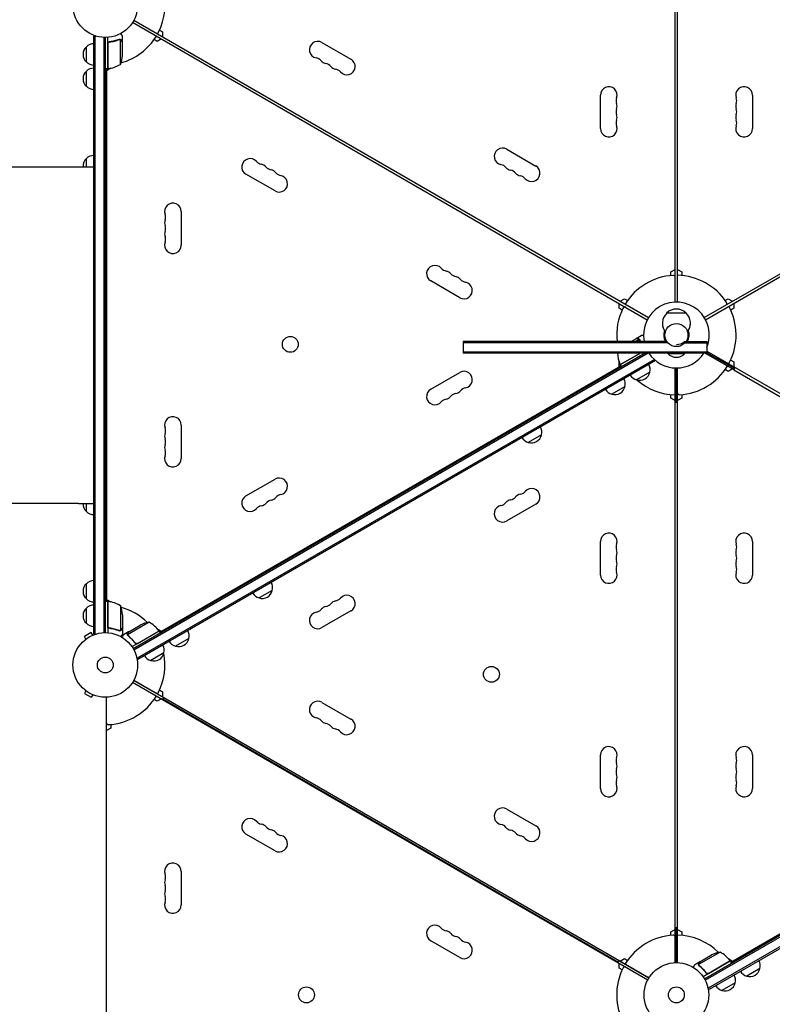
# Model space of a CAD drawing. Units: millimetres. Extents: x -3681 to 4692, y -4242 to 3924.
# Drawn here: x -140 to 1094, y -1638 to -24 of the extents above; entities that cross this region are included whole.
import ezdxf

# ---------------------------------------------------------------- set-up
doc = ezdxf.new("R2010")
doc.units = ezdxf.units.MM
doc.header["$LTSCALE"] = 20
doc.layers.add('2d', color=230, linetype='Continuous')

msp = doc.modelspace()

# ---------------------------------------------------------------- linework, layer by layer
at = {"layer": '2d'}
for p, q in [((935, -487), (935, 488)), ((939, -487), (939, 488)), ((44.9, -28.2), (889.3, -515.8)), ((46.9, -24.7), (891.3, -512.3)), ((982.8, -512.3), (1827.2, -24.7)), ((984.8, -515.8), (1829.2, -28.2)), ((89, -41), (94.1, -43.9)), ((94.1, -43.9), (94.1, -52)), ((-19, -50.8), (-15.1, -50.8)), ((-19, -1031.2), (-19, -50.8)), ((-16.5, -1031.2), (-16.5, -50.8)), ((-2.5, -52.9), (-2.5, -1029.1)), ((0, -53), (0, -1029)), ((4, -104.3), (4, -52.8)), ((4.2, -63.4), (4.2, -104.2)), ((7.8, -60.3), (6.3, -60.3)), ((23.8, -56), (23.8, -56)), ((24.7, -97.3), (24.7, -56.4)), ((28, -60.3), (27.9, -60.3)), ((28, -60.3), (28, -50.5)), ((28, -82.4), (28, -60.5)), ((85.1, -59.5), (80, -56.6)), ((92.1, -55.5), (85.1, -59.5)), ((355.5, -61.3), (403.1, -88.8)), ((-31, -93.3), (-31, -68.3)), ((-31, -133.3), (-31, -108.3)), ((4, -104.3), (0, -104.3)), ((8.9, -103.5), (2, -107.5)), ((2, -104.3), (2, -977.8)), ((812.4, -202.5), (812.4, -147.5)), ((1061.7, -147.5), (1061.7, -202.5)), ((658.6, -236.3), (706.2, -263.8)), ((-31, -265), (-31, -251.5)), ((-44, -265), (-19, -265)), ((278.5, -304.7), (230.8, -277.2)), ((124.7, -338.5), (124.7, -393.5)), ((928, -437.5), (935, -433.5)), ((939, -433.5), (946, -437.5)), ((928, -443.4), (928, -437.5)), ((946, -437.5), (946, -443.4)), ((581.6, -479.7), (533.9, -452.2)), ((844.9, -485.5), (851.9, -481.5)), ((851.9, -481.5), (857, -484.4)), ((1017.1, -484.4), (1022.1, -481.5)), ((1022.1, -481.5), (1029.1, -485.5)), ((842.9, -497.1), (842.9, -489)), ((848, -500), (842.9, -497.1)), ((1031.1, -497.1), (1026.1, -500)), ((1031.1, -489), (1031.1, -497.1)), ((953, -504.9), (921, -504.9)), ((862.9, -551.5), (870.6, -547)), ((869.4, -551.5), (875.9, -547.7)), ((870.8, -546.9), (879.3, -542)), ((870.8, -546.9), (870.9, -547)), ((876.5, -548.5), (876.5, -548.5)), ((918.8, -535.6), (918.8, -535.6)), ((955.3, -535.6), (955.2, -535.6)), ((921.2, -551.5), (587, -551.5)), ((587, -551.5), (587, -570.5)), ((922.7, -553.5), (587, -553.5)), ((947.6, -553.5), (987, -553.5)), ((950.3, -551.5), (987, -551.5)), ((987, -551.5), (987, -570.5)), ((885.9, -570.5), (45.9, -1055.5)), ((890.9, -570.5), (47.1, -1057.7)), ((900.8, -581), (52.2, -1070.9)), ((587, -568.5), (987, -568.5)), ((987, -570.5), (587, -570.5)), ((844.7, -589.5), (877.5, -570.5)), ((877.9, -570.5), (844.8, -589.7)), ((923, -570.5), (923, -571)), ((923, -571), (951, -571)), ((951, -570.5), (951, -571)), ((984.1, -570.5), (1031.3, -597.7)), ((987, -567.6), (1829.2, -1053.8)), ((1032.3, -596), (987, -569.9)), ((902.5, -582.9), (53.5, -1073.1)), ((89.3, -1028.1), (845.8, -591.4)), ((842.9, -593), (842.9, -585)), ((844.8, -589.7), (846.8, -593.1)), ((902.2, -582.3), (902.5, -582.9)), ((935, -651), (935, -595)), ((937, -651), (937, -595)), ((939, -1570), (939, -595)), ((1029.1, -596.5), (1022.1, -600.5)), ((1026.1, -582), (1031.1, -584.9)), ((1031.1, -584.9), (1031.1, -593)), ((1031.1, -598.2), (1033.3, -594.3)), ((533.9, -629.8), (581.6, -602.3)), ((893.4, -602), (871.7, -614.5)), ((1022.1, -600.5), (1017.1, -597.6)), ((1031.1, -598.2), (1777.6, -1029.2)), ((852.7, -625.5), (831, -638)), ((928, -644.5), (928, -638.6)), ((935, -648.5), (928, -644.5)), ((946, -644.5), (939, -648.5)), ((946, -638.6), (946, -644.5)), ((934.5, -651), (934.5, -1513)), ((934.5, -651), (939, -651)), ((124.7, -688.5), (124.7, -743.5)), ((715.7, -704.6), (694, -717.1)), ((230.8, -804.8), (278.5, -777.3)), ((-44, -817), (-19, -817)), ((-31, -830.5), (-31, -817)), ((706.2, -818.2), (658.6, -845.7)), ((812.4, -934.5), (812.4, -879.5)), ((1061.7, -879.5), (1061.7, -934.5)), ((-31, -973.7), (-31, -948.7)), ((274, -959.6), (252.4, -972.1)), ((4, -977.8), (0, -977.8)), ((2, -974.5), (8.9, -978.5)), ((4, -977.8), (4, -1029.2)), ((4.2, -1018.6), (4.2, -977.8)), ((24.7, -984.8), (24.7, -1025.6)), ((-31, -1013.7), (-31, -988.7)), ((28, -999.6), (28, -1021.5)), ((403.1, -993.2), (355.5, -1020.7)), ((71.8, -1011.9), (36.4, -1032.4)), ((38.4, -1027.5), (57.4, -1016.5)), ((-23.1, -1029), (-34.3, -1035.5)), ((-20.7, -1033.2), (-23.1, -1029)), ((-19.3, -1032.6), (-19.3, -1032.6)), ((-19.3, -1032.6), (-19.3, -1032.6)), ((-19, -1031.2), (-15.1, -1031.2)), ((7.8, -1021.7), (6.3, -1021.7)), ((23.8, -1025.8), (23.8, -1025.8)), ((28, -1021.7), (27.9, -1021.7)), ((28, -1021.7), (28, -1031.5)), ((38.2, -1027.6), (29.7, -1032.5)), ((38.2, -1027.6), (38.3, -1027.7)), ((88.3, -1026.4), (43.8, -1052.1)), ((52.8, -1046.7), (88.2, -1026.2)), ((85.2, -1022.5), (92.1, -1026.5)), ((88.3, -1026.4), (90.3, -1029.9)), ((-31.9, -1039.7), (-34.3, -1035.5)), ((-33.1, -1040.6), (-33.1, -1040.6)), ((-33.1, -1040.6), (-33.1, -1040.6)), ((36.6, -1033.4), (36.6, -1033.4)), ((48.3, -1045.1), (49.1, -1046.4)), ((137, -1038.7), (115.4, -1051.2)), ((96.3, -1062.2), (74.6, -1074.7)), ((51.5, -1069.7), (53.5, -1073.1)), ((44.9, -1110.2), (890.2, -1598.3)), ((95.8, -1136.1), (46.4, -1107.6)), ((46.9, -1106.7), (892.2, -1594.8)), ((982.9, -1596.5), (1828.2, -1108.5)), ((984.1, -1598.7), (1829.5, -1110.6)), ((-31.9, -1124.3), (-34.3, -1128.5)), ((-34.3, -1128.5), (-23.1, -1135)), ((-33.1, -1123.4), (-33.1, -1123.4)), ((-33.1, -1123.4), (-33.1, -1123.4)), ((89, -1123), (94.1, -1125.9)), ((94.1, -1125.9), (94.1, -1134)), ((1838.3, -1121.7), (989.3, -1611.9)), ((1839.6, -1123.9), (990.5, -1614.1)), ((-20.7, -1130.8), (-23.1, -1135)), ((-19.3, -1131.4), (-19.3, -1131.4)), ((-19.3, -1131.4), (-19.3, -1131.4)), ((2, -2111), (2, -1135)), ((85.1, -1141.5), (80, -1138.6)), ((92.1, -1137.5), (85.1, -1141.5)), ((94.5, -1138.3), (96.3, -1135.3)), ((841, -1569.3), (94.5, -1138.3)), ((355.5, -1143.3), (403.1, -1170.8)), ((1026.3, -1569.1), (1782.8, -1132.4)), ((9, -1185.5), (2, -1189.5)), ((9, -1179.6), (9, -1185.5)), ((812.4, -1284.5), (812.4, -1229.5)), ((1061.7, -1229.5), (1061.7, -1284.5)), ((658.6, -1318.3), (706.2, -1345.8)), ((278.5, -1386.7), (230.8, -1359.2)), ((124.7, -1420.5), (124.7, -1475.5)), ((928, -1519.5), (935, -1515.5)), ((939, -1513), (934.5, -1513)), ((935, -1570), (935, -1513)), ((937, -1570), (937, -1513)), ((939, -1515.5), (946, -1519.5)), ((928, -1525.4), (928, -1519.5)), ((946, -1519.5), (946, -1525.4)), ((581.6, -1561.7), (533.9, -1534.2)), ((844.9, -1567.5), (851.9, -1563.5)), ((851.9, -1563.5), (857, -1566.4)), ((1008.9, -1552.9), (973.5, -1573.4)), ((975.4, -1568.5), (994.4, -1557.5)), ((1022.2, -1563.5), (1029.1, -1567.5)), ((842.8, -1566.3), (841, -1569.3)), ((891.6, -1595.6), (842.3, -1567.1)), ((842.9, -1579.1), (842.9, -1571)), ((848, -1582), (842.9, -1579.1)), ((975.3, -1568.6), (966.8, -1573.5)), ((973.6, -1574.4), (973.6, -1574.4)), ((975.3, -1568.6), (975.3, -1568.7)), ((1025.3, -1567.4), (980.8, -1593.1)), ((989.8, -1587.7), (1025.2, -1567.2)), ((1025.3, -1567.4), (1027.3, -1570.9)), ((1074, -1579.7), (1052.4, -1592.2)), ((985.4, -1586.1), (986.1, -1587.4)), ((990.5, -1614.1), (988.6, -1610.7)), ((1033.3, -1603.2), (1011.7, -1615.7))]:
    msp.add_line(p, q, dxfattribs=at)
for centre, radius in [((0, 0), 53), ((937, -541), 19), ((303.5, -556.3), 13), ((0, -1082), 53), ((0, -1082), 13), ((633.5, -1097.3), 13), ((937, -1623), 53), ((330, -1623), 13), ((937, -1623), 13)]:
    msp.add_circle(centre, radius, dxfattribs=at)
for centre, radius, start, end in [((0, 0), 98, 333.017, 15.5122), ((84.7, -43.1), 3, 240, 333.017), ((-18.8, -80.3), 17, 90.6413, 135.8135), ((0, 0), 98, 285.2001, 328.8306), ((348.6, -73.1), 13.7, 60, 259.1099), ((-19.5, -80.8), 17, 132.6679, 227.3321), ((-18.8, -81.3), 17, 224.1865, 269.3587), ((-21.9, -79.2), 50, 338.8998, 356.3757), ((343.4, -100.6), 14.3, 40.8901, 79.1099), ((364.5, -82.3), 13.7, 220.8901, 259.1099), ((359.2, -109.8), 14.3, 40.8901, 79.1099), ((396.3, -100.6), 13.7, 220.8901, 60), ((-19.5, -120.8), 17, 132.6679, 227.3321), ((-18.8, -120.3), 17, 90.6413, 135.8135), ((5, -94.9), 3, 250.5288, 254.534), ((4, -101.3), 3, 273.1912, 276.4728), ((-1.3, -54.5), 50, 276.4728, 301.3497), ((380.4, -91.5), 13.7, 220.8901, 259.1099), ((375.1, -119), 14.3, 40.8901, 79.1099), ((-18.8, -121.3), 17, 224.1865, 269.3587), ((826, -147.5), 13.7, 340.8901, 180), ((1048, -147.5), 13.7, 0, 199.1099), ((852.5, -156.7), 14.3, 160.8901, 199.1099), ((826, -165.8), 13.7, 340.8901, 19.1099), ((1048, -165.8), 13.7, 160.8901, 199.1099), ((1021.6, -156.7), 14.3, 340.8901, 19.1099), ((852.5, -175), 14.3, 160.8901, 199.1099), ((1021.6, -175), 14.3, 340.8901, 19.1099), ((852.5, -193.3), 14.3, 160.8901, 199.1099), ((826, -184.2), 13.7, 340.8901, 19.1099), ((1048, -184.2), 13.7, 160.8901, 199.1099), ((1021.6, -193.3), 14.3, 340.8901, 19.1099), ((826, -202.5), 13.7, 180, 19.1099), ((1048, -202.5), 13.7, 160.8901, 0), ((651.8, -248.1), 13.7, 60, 259.1099), ((-19.5, -264), 17, 132.6679, 183.3723), ((-18.8, -263.5), 17, 90.6413, 135.8135), ((237.6, -265.4), 13.7, 40.8901, 240), ((258.8, -247), 14.3, 220.8901, 259.1099), ((253.5, -274.5), 13.7, 40.8901, 79.1099), ((274.7, -256.2), 14.3, 220.8901, 259.1099), ((269.4, -283.7), 13.7, 40.8901, 79.1099), ((646.5, -275.6), 14.3, 40.8901, 79.1099), ((667.6, -257.3), 13.7, 220.8901, 259.1099), ((662.3, -284.8), 14.3, 40.8901, 79.1099), ((699.4, -275.6), 13.7, 220.8901, 60), ((285.3, -292.9), 13.7, 240, 79.1099), ((290.6, -265.4), 14.3, 220.8901, 259.1099), ((683.5, -266.5), 13.7, 220.8901, 259.1099), ((678.2, -294), 14.3, 40.8901, 79.1099), ((111, -338.5), 13.7, 360, 199.1099), ((111, -356.8), 13.7, 160.8901, 199.1099), ((84.5, -347.7), 14.3, 340.8901, 19.1099), ((111, -375.2), 13.7, 160.8901, 199.1099), ((84.5, -366), 14.3, 340.8901, 19.1099), ((84.5, -384.3), 14.3, 340.8901, 19.1099), ((111, -393.5), 13.7, 160.8901, 0), ((540.8, -440.4), 13.7, 40.8901, 240), ((561.9, -422), 14.3, 220.8901, 259.1099), ((556.6, -449.5), 13.7, 40.8901, 79.1099), ((577.8, -431.2), 14.3, 220.8901, 259.1099), ((572.5, -458.7), 13.7, 40.8901, 79.1099), ((593.7, -440.4), 14.3, 220.8901, 259.1099), ((937, -541), 98, 93.017, 148.8306), ((932, -446.1), 3, 0, 93.017), ((937, -541), 98, 33.017, 88.8306), ((588.4, -467.9), 13.7, 240, 79.1099), ((937, -541), 98, 153.017, 186.1506), ((852.4, -497.9), 3, 60, 153.017), ((937, -541), 54, 337.8084, 191.2123), ((937, -521.4), 23, 45.9208, 134.0792), ((1016.7, -489.2), 3, 300, 33.017), ((937, -541), 98, 333.017, 28.8306), ((937, -521.6), 23, 133.5613, 217.4453), ((937, -521.6), 23, 322.5547, 46.4387), ((937, -521.8), 23, 179.7509, 217.4453), ((937, -521.8), 23, 322.5547, 0.2491), ((937, -541), 20.9, 159.747, 210.1266), ((937, -541), 20.9, 329.8734, 20.253), ((937, -536.5), 20, 270, 311.4096), ((890.4, -569.4), 50, 181.2942, 203.5272), ((937, -541), 54, 213.1133, 326.8867), ((937, -559.2), 18.3, 220.1905, 319.8095), ((847.3, -588.1), 3, 203.5272, 206.8088), ((937, -541), 98, 207.5437, 207.6607), ((876.9, -597.4), 17, 344.1865, 29.3587), ((937, -541), 98, 273.017, 328.8306), ((1021.7, -584.1), 3, 240, 333.017), ((588.4, -614.1), 13.7, 280.8901, 120), ((836.2, -620.9), 17, 344.1865, 29.3587), ((876, -597.9), 17, 210.6413, 255.8135), ((876.8, -598.3), 17, 252.6679, 347.3321), ((593.7, -641.6), 14.3, 100.8901, 139.1099), ((836.1, -621.8), 17, 252.6679, 347.3321), ((937, -541), 98, 228.7683, 268.8306), ((540.8, -641.6), 13.7, 120, 319.1099), ((556.6, -632.5), 13.7, 280.8901, 319.1099), ((577.8, -650.8), 14.3, 100.8901, 139.1099), ((572.5, -623.3), 13.7, 280.8901, 319.1099), ((835.3, -621.4), 17, 210.6413, 255.8135), ((942, -635.9), 3, 180, 273.017), ((561.9, -660), 14.3, 100.8901, 139.1099), ((111, -688.5), 13.7, 360, 199.1099), ((84.5, -697.7), 14.3, 340.8901, 19.1099), ((699.2, -700), 17, 344.1865, 29.3587), ((111, -706.8), 13.7, 160.8901, 199.1099), ((698.3, -700.5), 17, 210.6413, 255.8135), ((699.1, -700.9), 17, 252.6679, 347.3321), ((111, -725.2), 13.7, 160.8901, 199.1099), ((84.5, -716), 14.3, 340.8901, 19.1099), ((111, -743.5), 13.7, 160.8901, 0), ((84.5, -734.3), 14.3, 340.8901, 19.1099), ((285.3, -789.1), 13.7, 280.8901, 120), ((237.6, -816.6), 13.7, 120, 319.1099), ((269.4, -798.3), 13.7, 280.8901, 319.1099), ((290.6, -816.6), 14.3, 100.8901, 139.1099), ((662.3, -797.2), 14.3, 280.8901, 319.1099), ((683.5, -815.5), 13.7, 100.8901, 139.1099), ((678.2, -788), 14.3, 280.8901, 319.1099), ((699.4, -806.4), 13.7, 300, 139.1099), ((-19.5, -818), 17, 176.6277, 227.3321), ((258.8, -835), 14.3, 100.8901, 139.1099), ((253.5, -807.5), 13.7, 280.8901, 319.1099), ((274.7, -825.8), 14.3, 100.8901, 139.1099), ((651.8, -833.9), 13.7, 100.8901, 300), ((646.5, -806.4), 14.3, 280.8901, 319.1099), ((667.6, -824.7), 13.7, 100.8901, 139.1099), ((-18.8, -818.5), 17, 224.1865, 269.3587), ((826, -879.5), 13.7, 340.8901, 180), ((1048, -879.5), 13.7, 0, 199.1099), ((852.5, -888.7), 14.3, 160.8901, 199.1099), ((1021.6, -888.7), 14.3, 340.8901, 19.1099), ((852.5, -907), 14.3, 160.8901, 199.1099), ((826, -897.8), 13.7, 340.8901, 19.1099), ((1048, -897.8), 13.7, 160.8901, 199.1099), ((1021.6, -907), 14.3, 340.8901, 19.1099), ((826, -916.2), 13.7, 340.8901, 19.1099), ((1048, -916.2), 13.7, 160.8901, 199.1099), ((826, -934.5), 13.7, 180, 19.1099), ((852.5, -925.3), 14.3, 160.8901, 199.1099), ((1048, -934.5), 13.7, 160.8901, 0), ((1021.6, -925.3), 14.3, 340.8901, 19.1099), ((-19.5, -961.2), 17, 132.6679, 227.3321), ((-18.8, -960.7), 17, 90.6413, 135.8135), ((257.5, -955), 17, 344.1865, 29.3587), ((256.7, -955.5), 17, 210.6413, 255.8135), ((257.4, -955.9), 17, 252.6679, 347.3321), ((396.3, -981.4), 13.7, 300, 139.1099), ((-18.8, -961.7), 17, 224.1865, 269.3587), ((-18.8, -1000.7), 17, 90.6413, 135.8135), ((0, -1082), 98, 87.5437, 87.6607), ((4, -980.8), 3, 83.5272, 86.8088), ((-1.3, -1027.5), 50, 58.6503, 83.5272), ((-21.9, -1002.8), 50, 3.6243, 21.1002), ((359.2, -972.2), 14.3, 280.8901, 319.1099), ((380.4, -990.5), 13.7, 100.8901, 139.1099), ((375.1, -963), 14.3, 280.8901, 319.1099), ((-19.5, -1001.2), 17, 132.6679, 227.3321), ((0, -1082), 98, 45.2001, 74.7999), ((348.6, -1008.9), 13.7, 100.8901, 300), ((343.4, -981.4), 14.3, 280.8901, 319.1099), ((364.5, -999.7), 13.7, 100.8901, 139.1099), ((-18.8, -1001.7), 17, 224.1865, 269.3587), ((79.6, -1061.3), 50, 98.8998, 116.3757), ((47.9, -1055.8), 50, 36.4728, 61.3497), ((79.7, -1030.2), 3, 10.5288, 14.534), ((85.7, -1027.9), 3, 33.1912, 36.4728), ((120.5, -1034.1), 17, 344.1865, 29.3587), ((79.8, -1057.6), 17, 344.1865, 29.3587), ((119.6, -1034.6), 17, 210.6413, 255.8135), ((120.4, -1035), 17, 252.6679, 347.3321), ((79.7, -1058.5), 17, 252.6679, 347.3321), ((0, -1082), 98, 333.017, 11.2317), ((78.9, -1058.1), 17, 210.6413, 255.8135), ((84.7, -1125.1), 3, 240, 333.017), ((0, -1082), 98, 273.017, 328.8306), ((348.6, -1155.1), 13.7, 60, 259.1099), ((5, -1176.9), 3, 180, 273.017), ((343.4, -1182.6), 14.3, 40.8901, 79.1099), ((364.5, -1164.3), 13.7, 220.8901, 259.1099), ((359.2, -1191.8), 14.3, 40.8901, 79.1099), ((396.3, -1182.6), 13.7, 220.8901, 60), ((380.4, -1173.5), 13.7, 220.8901, 259.1099), ((375.1, -1201), 14.3, 40.8901, 79.1099), ((826, -1229.5), 13.7, 340.8901, 180), ((1048, -1229.5), 13.7, 0, 199.1099), ((852.5, -1238.7), 14.3, 160.8901, 199.1099), ((1021.6, -1238.7), 14.3, 340.8901, 19.1099), ((852.5, -1257), 14.3, 160.8901, 199.1099), ((826, -1247.8), 13.7, 340.8901, 19.1099), ((1048, -1247.8), 13.7, 160.8901, 199.1099), ((1021.6, -1257), 14.3, 340.8901, 19.1099), ((852.5, -1275.3), 14.3, 160.8901, 199.1099), ((826, -1266.2), 13.7, 340.8901, 19.1099), ((1048, -1266.2), 13.7, 160.8901, 199.1099), ((1021.6, -1275.3), 14.3, 340.8901, 19.1099), ((826, -1284.5), 13.7, 180, 19.1099), ((1048, -1284.5), 13.7, 160.8901, 0), ((651.8, -1330.1), 13.7, 60, 259.1099), ((237.6, -1347.4), 13.7, 40.8901, 240), ((258.8, -1329), 14.3, 220.8901, 259.1099), ((253.5, -1356.5), 13.7, 40.8901, 79.1099), ((274.7, -1338.2), 14.3, 220.8901, 259.1099), ((269.4, -1365.7), 13.7, 40.8901, 79.1099), ((646.5, -1357.6), 14.3, 40.8901, 79.1099), ((667.6, -1339.3), 13.7, 220.8901, 259.1099), ((662.3, -1366.8), 14.3, 40.8901, 79.1099), ((699.4, -1357.6), 13.7, 220.8901, 60), ((285.3, -1374.9), 13.7, 240, 79.1099), ((290.6, -1347.4), 14.3, 220.8901, 259.1099), ((683.5, -1348.5), 13.7, 220.8901, 259.1099), ((678.2, -1376), 14.3, 40.8901, 79.1099), ((111, -1420.5), 13.7, 0, 199.1099), ((111, -1438.8), 13.7, 160.8901, 199.1099), ((84.5, -1429.7), 14.3, 340.8901, 19.1099), ((111, -1457.2), 13.7, 160.8901, 199.1099), ((84.5, -1448), 14.3, 340.8901, 19.1099), ((84.5, -1466.3), 14.3, 340.8901, 19.1099), ((111, -1475.5), 13.7, 160.8901, 0), ((540.8, -1522.4), 13.7, 40.8901, 240), ((561.9, -1504), 14.3, 220.8901, 259.1099), ((556.6, -1531.5), 13.7, 40.8901, 79.1099), ((577.8, -1513.2), 14.3, 220.8901, 259.1099), ((572.5, -1540.7), 13.7, 40.8901, 79.1099), ((593.7, -1522.4), 14.3, 220.8901, 259.1099), ((937, -1623), 98, 93.017, 148.8306), ((932, -1528.1), 3, 0, 93.017), ((937, -1623), 98, 45.2001, 88.8306), ((588.4, -1549.9), 13.7, 240, 79.1099), ((1016.6, -1602.3), 50, 98.8998, 116.3757), ((984.9, -1596.8), 50, 36.4728, 61.3497), ((937, -1623), 98, 153.017, 208.8306), ((852.4, -1579.9), 3, 60, 153.017), ((1016.7, -1571.2), 3, 10.5288, 14.534), ((1022.7, -1568.9), 3, 33.1912, 36.4728), ((1057.5, -1576), 17, 252.6679, 347.3321), ((1057.6, -1575.1), 17, 344.1865, 29.3587), ((1016.9, -1598.6), 17, 344.1865, 29.3587), ((1056.7, -1575.6), 17, 210.6413, 255.8135), ((1016, -1599.1), 17, 210.6413, 255.8135), ((1016.8, -1599.5), 17, 252.6679, 347.3321)]:
    msp.add_arc(centre, radius, start, end, dxfattribs=at)
for points, knots in [([(28, -50.5), (28, -50.5), (27.9, -50.4), (27.8, -50.1), (27.7, -49.9), (27.5, -49.7), (27.5, -49.6), (27.4, -49.4), (27.3, -49.3), (27.3, -49.3), (26.9, -48.5), (26.3, -47.6), (25.6, -46.4)], [0.5, 0.5, 0.5, 0.5, 0.625, 0.625, 0.6875, 0.6875, 0.71875, 0.734375, 0.734375, 0.75, 0.75, 0.9464969, 0.9464969, 0.9464969, 0.9464969]), ([(4, -63.2), (4, -63), (4, -62.8), (4.1, -62.5), (4.1, -62.3), (4.3, -62), (4.3, -61.8), (4.5, -61.5), (4.6, -61.3), (4.9, -61.1), (5, -60.9), (5.3, -60.7), (5.5, -60.6), (5.8, -60.5), (6, -60.4), (6.3, -60.3), (6.5, -60.3), (6.7, -60.2)], [0, 0, 0, 0, 0.000547172, 0.000547172, 0.001094344, 0.001094344, 0.001641516, 0.001641516, 0.002188688, 0.002188688, 0.00273586, 0.00273586, 0.003283032, 0.003283032, 0.003830204, 0.003830204, 0.004377377, 0.004377377, 0.004377377, 0.004377377]), ([(4.4, -62.4), (4.5, -62.1), (4.6, -61.9), (4.8, -61.5), (4.9, -61.4), (5.1, -61.2), (5.2, -61.1), (5.6, -60.9), (5.8, -60.7), (6.3, -60.5), (6.6, -60.4), (6.9, -60.4)], [0.001013661, 0.001013661, 0.001013661, 0.001013661, 0.001852653, 0.001852653, 0.002272148, 0.002272148, 0.002691644, 0.002691644, 0.003530636, 0.003530636, 0.004369628, 0.004369628, 0.004369628, 0.004369628]), ([(22.7, -56.2), (20.2, -57.2), (17.7, -58), (13.7, -59), (12.3, -59.3), (10.2, -59.7), (9.5, -59.9), (8.1, -60.1), (7.4, -60.2), (6.7, -60.2)], [0, 0, 0, 0, 0.00869705, 0.00869705, 0.01304558, 0.01304558, 0.01521984, 0.01521984, 0.01739411, 0.01739411, 0.01739411, 0.01739411]), ([(6.9, -60.4), (9.7, -60.1), (12.5, -59.6), (17.7, -58.2), (20.3, -57.4), (22.7, -56.4)], [0, 0, 0, 0, 0.00859307, 0.00859307, 0.01718614, 0.01718614, 0.01718614, 0.01718614]), ([(23.8, -56.2), (24, -56.2), (24.1, -56.2), (24.4, -56.3), (24.6, -56.3), (24.7, -56.4)], [0.001328787, 0.001328787, 0.001328787, 0.001328787, 0.001872455, 0.001872455, 0.002416124, 0.002416124, 0.002416124, 0.002416124]), ([(24.1, -56), (24.3, -56), (24.5, -56.1), (24.8, -56.2), (24.9, -56.2), (25, -56.3)], [0.000526185, 0.000526185, 0.000526185, 0.000526185, 0.001315456, 0.001315456, 0.002104727, 0.002104727, 0.002104727, 0.002104727]), ([(25, -56.3), (25.2, -56.3), (25.3, -56.4), (25.5, -56.5), (25.6, -56.6), (25.7, -56.7), (25.7, -56.7), (25.7, -56.7), (25.7, -56.7), (25.8, -56.7), (25.8, -56.7), (26, -57), (26.2, -57.2), (26.4, -57.5)], [0, 0, 0, 0, 0.25, 0.25, 0.375, 0.4375, 0.46875, 0.484375, 0.492188, 0.492188, 0.5, 0.5, 1, 1, 1, 1]), ([(26.4, -57.7), (26.3, -57.6), (26.2, -57.4), (26, -57.2), (25.9, -57.1), (25.6, -56.8), (25.4, -56.6), (25.1, -56.5)], [0, 0, 0, 0, 0.001089402, 0.001089402, 0.002178803, 0.002178803, 0.004357607, 0.004357607, 0.004357607, 0.004357607]), ([(28, -60.5), (27.9, -60.3), (27.7, -60), (27.1, -59), (26.8, -58.4), (26.4, -57.7)], [0, 0, 0, 0, 0.00517024, 0.00517024, 0.01034048, 0.01034048, 0.01034048, 0.01034048]), ([(-299.5, -265), (-296.9, -265), (-294.2, -265), (-286.7, -265), (-281.7, -265), (-271.7, -265), (-266.5, -265), (-256.2, -265), (-251, -265), (-240.3, -265), (-235, -265), (-224.1, -265), (-218.6, -265), (-207.5, -265), (-201.9, -265), (-190.6, -265), (-184.9, -265), (-173.4, -265), (-167.6, -265), (-156, -265), (-150.1, -265), (-138.3, -265), (-132.4, -265), (-120.5, -265), (-114.5, -265), (-102.5, -265), (-96.5, -265), (-84.4, -265), (-78.4, -265), (-66.3, -265), (-60.2, -265), (-50.7, -265), (-47.4, -265), (-44, -265)], [0, 0, 0, 0, 10.000725, 10.000725, 28.227266, 28.227266, 46.448188, 46.448188, 64.667037, 64.667037, 82.885881, 82.885881, 101.105878, 101.105878, 119.327429, 119.327429, 137.550349, 137.550349, 155.774057, 155.774057, 173.997768, 173.997768, 192.220697, 192.220697, 210.442259, 210.442259, 228.662266, 228.662266, 246.881116, 246.881116, 265.099958, 265.099958, 275.217261, 275.217261, 275.217261, 275.217261]), ([(873.9, -547), (873, -547), (872.4, -547), (871.3, -547), (870.9, -547), (870.6, -547)], [0, 0, 0, 0, 0.00517024, 0.00517024, 0.01034048, 0.01034048, 0.01034048, 0.01034048]), ([(875.5, -547.5), (875.3, -547.3), (875.1, -547.2), (874.6, -547.1), (874.5, -547.1), (874.2, -547), (874, -547), (873.9, -547)], [0, 0, 0, 0, 0.00218234, 0.00218234, 0.003273511, 0.003273511, 0.004364681, 0.004364681, 0.004364681, 0.004364681]), ([(874.1, -546.9), (874.2, -546.9), (874.4, -546.9), (874.6, -547), (874.7, -547), (874.8, -547), (874.9, -547), (875, -547), (875, -547), (875, -547), (875, -547.1), (875, -547.1), (875.3, -547.2), (875.6, -547.3), (875.8, -547.5)], [0, 0, 0, 0, 0.25, 0.25, 0.375, 0.375, 0.4375, 0.46875, 0.484375, 0.492187, 0.492187, 0.5, 0.5, 1, 1, 1, 1]), ([(875.8, -547.5), (875.9, -547.5), (875.9, -547.5), (876.1, -547.6), (876.1, -547.7), (876.3, -547.9), (876.4, -548), (876.5, -548.2), (876.6, -548.3), (876.7, -548.4)], [0, 0, 0, 0, 0.00051115, 0.00051115, 0.001022301, 0.001022301, 0.001533451, 0.001533451, 0.002044601, 0.002044601, 0.002044601, 0.002044601]), ([(883, -542), (882.9, -542), (882.8, -542), (882.3, -542), (881.9, -542), (881.5, -542), (881.3, -542), (881.1, -542), (880.9, -542), (880.9, -542), (879.8, -542), (879.3, -542), (879.3, -542)], [0.1035429, 0.1035429, 0.1035429, 0.1035429, 0.125, 0.125, 0.1875, 0.1875, 0.21875, 0.234375, 0.234375, 0.25, 0.25, 0.5, 0.5, 0.5, 0.5]), ([(-44, -817), (-47.3, -817), (-50.7, -817), (-60.1, -817), (-66.1, -817), (-78.3, -817), (-84.3, -817), (-96.4, -817), (-102.4, -817), (-114.4, -817), (-120.4, -817), (-132.3, -817), (-138.2, -817), (-150, -817), (-155.9, -817), (-167.5, -817), (-173.3, -817), (-184.8, -817), (-190.5, -817), (-201.8, -817), (-207.4, -817), (-218.5, -817), (-224, -817), (-234.9, -817), (-240.2, -817), (-250.9, -817), (-256.1, -817), (-266.5, -817), (-271.6, -817), (-281.6, -817), (-286.6, -817), (-294.2, -817), (-296.8, -817), (-299.5, -817)], [0, 0, 0, 0, 10.000725, 10.000725, 28.227266, 28.227266, 46.448188, 46.448188, 64.667037, 64.667037, 82.885881, 82.885881, 101.105878, 101.105878, 119.327429, 119.327429, 137.550349, 137.550349, 155.774057, 155.774057, 173.997768, 173.997768, 192.220697, 192.220697, 210.442259, 210.442259, 228.662266, 228.662266, 246.881116, 246.881116, 265.099958, 265.099958, 275.217261, 275.217261, 275.217261, 275.217261]), ([(6.7, -1021.8), (6.5, -1021.7), (6.3, -1021.7), (6, -1021.6), (5.8, -1021.5), (5.5, -1021.4), (5.3, -1021.3), (5, -1021.1), (4.9, -1020.9), (4.6, -1020.7), (4.5, -1020.5), (4.3, -1020.2), (4.3, -1020), (4.1, -1019.7), (4.1, -1019.5), (4, -1019.2), (4, -1019), (4, -1018.8)], [0, 0, 0, 0, 0.000547232, 0.000547232, 0.001094464, 0.001094464, 0.001641696, 0.001641696, 0.002188928, 0.002188928, 0.002736159, 0.002736159, 0.003283391, 0.003283391, 0.003830623, 0.003830623, 0.004377855, 0.004377855, 0.004377855, 0.004377855]), ([(6.9, -1021.6), (6.6, -1021.6), (6.3, -1021.5), (5.9, -1021.3), (5.8, -1021.3), (5.6, -1021.1), (5.4, -1021), (5.1, -1020.8), (4.9, -1020.6), (4.7, -1020.2), (4.6, -1020.1), (4.5, -1019.9), (4.4, -1019.7), (4.4, -1019.6)], [0, 0, 0, 0, 0.000839577, 0.000839577, 0.001259366, 0.001259366, 0.001679155, 0.001679155, 0.002518732, 0.002518732, 0.002938521, 0.002938521, 0.00335831, 0.00335831, 0.00335831, 0.00335831]), ([(6.7, -1021.8), (9.5, -1022.1), (12.3, -1022.6), (15.6, -1023.4), (16.3, -1023.6), (17.6, -1024), (18.3, -1024.2), (20.2, -1024.8), (21.4, -1025.3), (22.7, -1025.8)], [0.00267622, 0.00267622, 0.00267622, 0.00267622, 0.01136401, 0.01136401, 0.01353595, 0.01353595, 0.0157079, 0.0157079, 0.0200518, 0.0200518, 0.0200518, 0.0200518]), ([(22.7, -1025.6), (20.3, -1024.6), (17.7, -1023.8), (12.5, -1022.4), (9.7, -1021.9), (6.9, -1021.6)], [0, 0, 0, 0, 0.00859307, 0.00859307, 0.01718614, 0.01718614, 0.01718614, 0.01718614]), ([(25, -1025.7), (25, -1025.8), (24.9, -1025.8), (24.7, -1025.9), (24.6, -1025.9), (24.4, -1025.9), (24.3, -1026), (24.1, -1026), (23.9, -1026), (23.8, -1026)], [0, 0, 0, 0, 0.00051115, 0.00051115, 0.001022301, 0.001022301, 0.001533451, 0.001533451, 0.002044601, 0.002044601, 0.002044601, 0.002044601]), ([(26.4, -1024.5), (26.3, -1024.6), (26.2, -1024.8), (26.1, -1025), (26, -1025), (25.9, -1025.1), (25.9, -1025.2), (25.8, -1025.2), (25.8, -1025.2), (25.8, -1025.2), (25.8, -1025.3), (25.8, -1025.3), (25.5, -1025.5), (25.3, -1025.6), (25, -1025.7)], [0, 0, 0, 0, 0.25, 0.25, 0.375, 0.375, 0.4375, 0.46875, 0.484375, 0.492187, 0.492187, 0.5, 0.5, 1, 1, 1, 1]), ([(25.1, -1025.5), (25.4, -1025.4), (25.6, -1025.2), (25.9, -1024.9), (26, -1024.8), (26.2, -1024.6), (26.3, -1024.4), (26.4, -1024.3)], [0, 0, 0, 0, 0.00218234, 0.00218234, 0.003273511, 0.003273511, 0.004364681, 0.004364681, 0.004364681, 0.004364681]), ([(25.6, -1035.6), (25.9, -1035.2), (26.1, -1034.8), (26.5, -1034.1), (26.7, -1033.8), (26.9, -1033.4), (27, -1033.2), (27.1, -1033), (27.2, -1032.9), (27.2, -1032.9), (27.8, -1031.9), (28, -1031.5), (28, -1031.5)], [0.0535022, 0.0535022, 0.0535022, 0.0535022, 0.125, 0.125, 0.1875, 0.1875, 0.21875, 0.234375, 0.234375, 0.25, 0.25, 0.5, 0.5, 0.5, 0.5]), ([(26.4, -1024.3), (26.8, -1023.6), (27.1, -1023), (27.7, -1022), (27.9, -1021.7), (28, -1021.5)], [0, 0, 0, 0, 0.00517024, 0.00517024, 0.01034048, 0.01034048, 0.01034048, 0.01034048]), ([(29.7, -1032.5), (29.7, -1032.5), (29.7, -1032.6), (29.5, -1032.9), (29.4, -1033.1), (29.3, -1033.3), (29.2, -1033.4), (29.1, -1033.6), (29, -1033.7), (29, -1033.7), (28.6, -1034.5), (28.1, -1035.4), (27.4, -1036.6)], [0.5, 0.5, 0.5, 0.5, 0.625, 0.625, 0.6875, 0.6875, 0.71875, 0.734375, 0.734375, 0.75, 0.75, 0.9464969, 0.9464969, 0.9464969, 0.9464969]), ([(36.2, -1032.2), (36.2, -1032), (36.2, -1031.9), (36.2, -1031.7), (36.2, -1031.6), (36.2, -1031.4), (36.2, -1031.4), (36.2, -1031.4), (36.3, -1031.3), (36.3, -1031.3), (36.3, -1031.3), (36.3, -1031), (36.4, -1030.7), (36.6, -1030.4)], [0, 0, 0, 0, 0.25, 0.25, 0.375, 0.4375, 0.46875, 0.484375, 0.492188, 0.492188, 0.5, 0.5, 1, 1, 1, 1]), ([(36.4, -1033.1), (36.4, -1032.9), (36.3, -1032.7), (36.2, -1032.4), (36.2, -1032.3), (36.2, -1032.2)], [0.000526185, 0.000526185, 0.000526185, 0.000526185, 0.001315456, 0.001315456, 0.002104727, 0.002104727, 0.002104727, 0.002104727]), ([(36.8, -1030.3), (36.7, -1030.4), (36.6, -1030.6), (36.5, -1030.9), (36.5, -1031), (36.4, -1031.4), (36.4, -1031.7), (36.4, -1032)], [0, 0, 0, 0, 0.001089402, 0.001089402, 0.002178803, 0.002178803, 0.004357607, 0.004357607, 0.004357607, 0.004357607]), ([(36.8, -1033.3), (36.7, -1033.1), (36.6, -1033), (36.5, -1032.7), (36.5, -1032.5), (36.4, -1032.4)], [0.001328787, 0.001328787, 0.001328787, 0.001328787, 0.001872455, 0.001872455, 0.002416124, 0.002416124, 0.002416124, 0.002416124]), ([(38.4, -1027.5), (38.3, -1027.7), (38.1, -1028), (37.5, -1029), (37.2, -1029.6), (36.8, -1030.3)], [0, 0, 0, 0, 0.00517024, 0.00517024, 0.01034048, 0.01034048, 0.01034048, 0.01034048]), ([(37.3, -1034.3), (39.4, -1035.9), (41.4, -1037.7), (44.3, -1040.6), (45.2, -1041.6), (46.6, -1043.3), (47.1, -1043.8), (48, -1045), (48.4, -1045.5), (48.8, -1046.1)], [0, 0, 0, 0, 0.00869705, 0.00869705, 0.01304558, 0.01304558, 0.01521984, 0.01521984, 0.01739411, 0.01739411, 0.01739411, 0.01739411]), ([(48.9, -1045.9), (47.2, -1043.5), (45.4, -1041.4), (41.6, -1037.5), (39.6, -1035.8), (37.5, -1034.2)], [0, 0, 0, 0, 0.00859307, 0.00859307, 0.01718614, 0.01718614, 0.01718614, 0.01718614]), ([(52.7, -1046.9), (52.6, -1047), (52.4, -1047.1), (52.1, -1047.2), (51.9, -1047.3), (51.5, -1047.3), (51.3, -1047.3), (51, -1047.3), (50.8, -1047.3), (50.4, -1047.2), (50.3, -1047.2), (49.9, -1047), (49.8, -1046.9), (49.5, -1046.8), (49.3, -1046.6), (49.1, -1046.4), (48.9, -1046.3), (48.8, -1046.1)], [0, 0, 0, 0, 0.000547172, 0.000547172, 0.001094344, 0.001094344, 0.001641516, 0.001641516, 0.002188688, 0.002188688, 0.00273586, 0.00273586, 0.003283032, 0.003283032, 0.003830204, 0.003830204, 0.004377377, 0.004377377, 0.004377377, 0.004377377]), ([(51.8, -1047), (51.6, -1047.1), (51.3, -1047.1), (50.9, -1047), (50.7, -1047), (50.5, -1047), (50.3, -1046.9), (49.9, -1046.8), (49.7, -1046.6), (49.3, -1046.3), (49.1, -1046.1), (48.9, -1045.9)], [0.001013661, 0.001013661, 0.001013661, 0.001013661, 0.001852653, 0.001852653, 0.002272148, 0.002272148, 0.002691644, 0.002691644, 0.003530636, 0.003530636, 0.004369628, 0.004369628, 0.004369628, 0.004369628]), ([(966.8, -1573.5), (966.8, -1573.5), (966.7, -1573.6), (966.5, -1573.9), (966.4, -1574.1), (966.3, -1574.3), (966.2, -1574.4), (966.1, -1574.6), (966.1, -1574.7), (966.1, -1574.7), (965.6, -1575.5), (965.1, -1576.4), (964.4, -1577.6)], [0.5, 0.5, 0.5, 0.5, 0.625, 0.625, 0.6875, 0.6875, 0.71875, 0.734375, 0.734375, 0.75, 0.75, 0.9464969, 0.9464969, 0.9464969, 0.9464969]), ([(973.2, -1573.2), (973.2, -1573), (973.2, -1572.9), (973.2, -1572.7), (973.3, -1572.6), (973.3, -1572.4), (973.3, -1572.4), (973.3, -1572.4), (973.3, -1572.3), (973.3, -1572.3), (973.3, -1572.3), (973.4, -1572), (973.5, -1571.7), (973.6, -1571.4)], [0, 0, 0, 0, 0.25, 0.25, 0.375, 0.4375, 0.46875, 0.484375, 0.492188, 0.492188, 0.5, 0.5, 1, 1, 1, 1]), ([(973.5, -1574.1), (973.4, -1573.9), (973.3, -1573.7), (973.3, -1573.4), (973.3, -1573.3), (973.2, -1573.2)], [0.000526185, 0.000526185, 0.000526185, 0.000526185, 0.001315456, 0.001315456, 0.002104727, 0.002104727, 0.002104727, 0.002104727]), ([(973.8, -1571.3), (973.7, -1571.4), (973.7, -1571.6), (973.6, -1571.9), (973.5, -1572), (973.4, -1572.4), (973.4, -1572.7), (973.4, -1573)], [0, 0, 0, 0, 0.001089402, 0.001089402, 0.002178803, 0.002178803, 0.004357607, 0.004357607, 0.004357607, 0.004357607]), ([(973.8, -1574.3), (973.7, -1574.1), (973.7, -1574), (973.5, -1573.7), (973.5, -1573.5), (973.5, -1573.4)], [0.001328787, 0.001328787, 0.001328787, 0.001328787, 0.001872455, 0.001872455, 0.002416124, 0.002416124, 0.002416124, 0.002416124]), ([(975.4, -1568.5), (975.3, -1568.7), (975.1, -1569), (974.6, -1570), (974.2, -1570.6), (973.8, -1571.3)], [0, 0, 0, 0, 0.00517024, 0.00517024, 0.01034048, 0.01034048, 0.01034048, 0.01034048]), ([(974.4, -1575.3), (976.4, -1576.9), (978.4, -1578.7), (981.3, -1581.6), (982.3, -1582.6), (983.7, -1584.3), (984.1, -1584.8), (985, -1586), (985.4, -1586.5), (985.9, -1587.1)], [0, 0, 0, 0, 0.00869705, 0.00869705, 0.01304558, 0.01304558, 0.01521984, 0.01521984, 0.01739411, 0.01739411, 0.01739411, 0.01739411]), ([(985.9, -1586.9), (984.2, -1584.5), (982.4, -1582.4), (978.6, -1578.5), (976.6, -1576.8), (974.6, -1575.2)], [0, 0, 0, 0, 0.00859307, 0.00859307, 0.01718614, 0.01718614, 0.01718614, 0.01718614]), ([(988.9, -1588), (988.6, -1588.1), (988.3, -1588.1), (987.9, -1588), (987.8, -1588), (987.5, -1588), (987.4, -1587.9), (987, -1587.8), (986.7, -1587.6), (986.3, -1587.3), (986.1, -1587.1), (985.9, -1586.9)], [0.001013661, 0.001013661, 0.001013661, 0.001013661, 0.001852653, 0.001852653, 0.002272148, 0.002272148, 0.002691644, 0.002691644, 0.003530636, 0.003530636, 0.004369628, 0.004369628, 0.004369628, 0.004369628]), ([(989.8, -1587.9), (989.6, -1588), (989.5, -1588.1), (989.1, -1588.2), (988.9, -1588.3), (988.6, -1588.3), (988.4, -1588.3), (988, -1588.3), (987.8, -1588.3), (987.5, -1588.2), (987.3, -1588.2), (987, -1588), (986.8, -1587.9), (986.5, -1587.8), (986.4, -1587.6), (986.1, -1587.4), (986, -1587.3), (985.9, -1587.1)], [0, 0, 0, 0, 0.000547172, 0.000547172, 0.001094344, 0.001094344, 0.001641516, 0.001641516, 0.002188688, 0.002188688, 0.00273586, 0.00273586, 0.003283032, 0.003283032, 0.003830204, 0.003830204, 0.004377377, 0.004377377, 0.004377377, 0.004377377])]:
    msp.add_open_spline(points, degree=3, knots=knots, dxfattribs=at)
for points in [[(4.4, -62.4), (4.3, -62.7), (4.2, -63), (4.2, -63.4)], [(22.7, -56.2), (23, -56.1), (23.4, -56), (23.7, -56)], [(22.7, -56.4), (23, -56.3), (23.4, -56.2), (23.8, -56.2)], [(23.7, -56), (23.7, -56), (23.8, -56), (23.8, -56)], [(24.1, -56), (24, -56), (23.9, -56), (23.8, -56)], [(23.8, -56.2), (23.8, -56.2), (23.8, -56.2), (23.8, -56.2)], [(23.8, -56.2), (23.8, -56.2), (23.8, -56.2), (23.8, -56.2)], [(24.7, -56.4), (24.9, -56.4), (25, -56.5), (25.1, -56.5)], [(875.5, -547.5), (875.6, -547.6), (875.8, -547.7), (875.9, -547.7)], [(875.9, -547.7), (876.1, -548), (876.3, -548.2), (876.5, -548.5)], [(876.5, -548.5), (876.5, -548.6), (876.5, -548.6), (876.6, -548.7)], [(876.5, -548.5), (876.6, -548.7), (876.6, -548.8), (876.7, -549)], [(876.5, -548.5), (876.5, -548.5), (876.5, -548.5), (876.5, -548.5)], [(876.5, -548.5), (876.5, -548.5), (876.5, -548.5), (876.5, -548.5)], [(876.7, -548.4), (876.7, -548.4), (876.7, -548.4), (876.7, -548.5)], [(876.7, -548.5), (876.9, -548.8), (877, -549.1), (877, -549.5)], [(876.7, -549), (876.8, -549.2), (876.8, -549.4), (876.8, -549.6)], [(876.8, -549.6), (876.9, -550.2), (877, -550.9), (877.2, -551.5)], [(877.4, -551.5), (877.2, -550.8), (877.1, -550.1), (877, -549.5)], [(4.4, -1019.6), (4.3, -1019.3), (4.2, -1019), (4.2, -1018.6)], [(23.2, -1025.7), (23, -1025.7), (22.9, -1025.7), (22.7, -1025.6)], [(23.7, -1026), (23.4, -1026), (23, -1025.9), (22.7, -1025.8)], [(23.8, -1025.8), (23.6, -1025.8), (23.4, -1025.8), (23.2, -1025.7)], [(23.8, -1025.8), (23.7, -1025.8), (23.7, -1025.8), (23.6, -1025.8)], [(23.8, -1026), (23.8, -1026), (23.7, -1026), (23.7, -1026)], [(24.7, -1025.6), (24.4, -1025.7), (24.1, -1025.8), (23.8, -1025.8)], [(23.8, -1025.8), (23.8, -1025.8), (23.8, -1025.8), (23.8, -1025.8)], [(23.8, -1025.8), (23.8, -1025.8), (23.8, -1025.8), (23.8, -1025.8)], [(25.1, -1025.5), (25, -1025.5), (24.9, -1025.6), (24.7, -1025.6)], [(36.4, -1032.4), (36.4, -1032.3), (36.4, -1032.1), (36.4, -1032)], [(36.4, -1033.1), (36.5, -1033.2), (36.5, -1033.3), (36.6, -1033.4)], [(37.5, -1034.2), (37.2, -1033.9), (37, -1033.6), (36.8, -1033.3)], [(36.8, -1033.3), (36.8, -1033.3), (36.8, -1033.3), (36.8, -1033.3)], [(36.8, -1033.3), (36.8, -1033.3), (36.8, -1033.3), (36.8, -1033.3)], [(36.6, -1033.5), (36.6, -1033.5), (36.6, -1033.4), (36.6, -1033.4)], [(37.3, -1034.3), (37.1, -1034), (36.8, -1033.8), (36.6, -1033.5)], [(51.8, -1047), (52.2, -1047), (52.5, -1046.8), (52.8, -1046.7)], [(973.5, -1573.4), (973.4, -1573.3), (973.4, -1573.1), (973.4, -1573)], [(973.5, -1574.1), (973.5, -1574.2), (973.6, -1574.3), (973.6, -1574.4)], [(973.7, -1574.5), (973.7, -1574.5), (973.6, -1574.4), (973.6, -1574.4)], [(974.4, -1575.3), (974.1, -1575), (973.9, -1574.8), (973.7, -1574.5)], [(974.6, -1575.2), (974.3, -1574.9), (974, -1574.6), (973.8, -1574.3)], [(973.8, -1574.3), (973.8, -1574.3), (973.8, -1574.3), (973.8, -1574.3)], [(973.8, -1574.3), (973.8, -1574.3), (973.8, -1574.3), (973.8, -1574.3)], [(988.9, -1588), (989.2, -1588), (989.5, -1587.8), (989.8, -1587.7)]]:
    msp.add_open_spline(points, degree=3, dxfattribs=at)
for points, weights in [([(28, -60.3), (28, -60.3), (27.5, -59.4), (26.4, -57.5)], [0.983775506511, 0.983775506511, 0.989183671007, 1]), ([(874.1, -546.9), (871.9, -546.9), (870.8, -546.9), (870.8, -546.9)], [1, 0.989183671007, 0.983775506511, 0.983775506511]), ([(26.4, -1024.5), (27.5, -1022.6), (28, -1021.7), (28, -1021.7)], [1, 0.989183671007, 0.983775506511, 0.983775506511]), ([(38.2, -1027.6), (38.2, -1027.6), (37.7, -1028.5), (36.6, -1030.4)], [0.983775506511, 0.983775506511, 0.989183671007, 1]), ([(975.3, -1568.6), (975.3, -1568.6), (974.7, -1569.5), (973.6, -1571.4)], [0.983775506511, 0.983775506511, 0.989183671007, 1])]:
    msp.add_rational_spline(points, weights, degree=3, dxfattribs=at)

doc.saveas('drawing.dxf')
